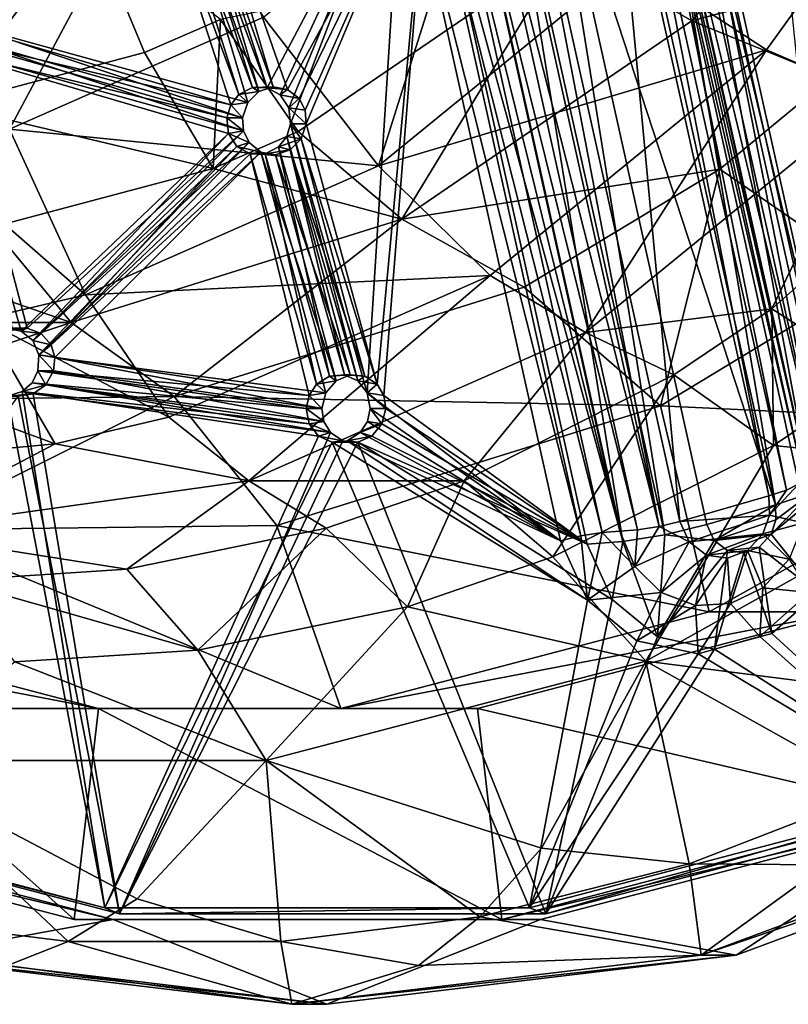
# Model space of a CAD drawing. Extents: x -113 to 107, y -34 to 34.
# Drawn here: x 69 to 83, y -34 to -17 of the extents above; entities that cross this region are included whole.
import ezdxf

# ---------------------------------------------------------------- set-up
doc = ezdxf.new("R2010")
doc.units = 0
doc.header["$MEASUREMENT"] = 0

msp = doc.modelspace()

# ---------------------------------------------------------------- linework, layer by layer
for points in [[(85.290703, -12.2799, 40.088402), (79.101997, -15.8853, 38.708), (81.312302, -17.1658, 41.5364)], [(85.876801, -15.9372, 44.969299), (85.290703, -12.2799, 40.088402), (81.312302, -17.1658, 41.5364)], [(80.788902, -12.5355, 66.763), (81.1017, -12.4343, 66.566902), (83.570099, -25.0431, 64.591599)], [(81.1017, -12.4343, 66.566902), (83.878502, -24.939199, 64.399399), (83.570099, -25.0431, 64.591599)], [(81.1017, -12.4343, 66.566902), (83.017097, -16.438101, 65.543999), (83.878502, -24.939199, 64.399399)], [(86.358398, -12.5012, 35.581299), (82.624603, -17.679399, 36.940201), (80.219398, -16.1017, 34.944801)], [(80.492798, -12.7025, 67.433098), (80.5756, -12.6295, 67.066597), (83.353897, -25.150801, 64.900902)], [(80.5756, -12.6295, 67.066597), (80.788902, -12.5355, 66.763), (83.570099, -25.0431, 64.591599)], [(80.5756, -12.6295, 67.066597), (83.570099, -25.0431, 64.591599), (83.353897, -25.150801, 64.900902)], [(81.217796, -12.5378, 67.376099), (81.049698, -12.6852, 68.113602), (84.005898, -25.0949, 65.198799)], [(83.315903, -16.492901, 66.284103), (81.217796, -12.5378, 67.376099), (84.005898, -25.0949, 65.198799)], [(86.358398, -12.5012, 35.581299), (84.527702, -18.503, 39.760899), (82.624603, -17.679399, 36.940201)], [(80.1894, -12.8721, 68.1092), (80.4104, -12.7752, 67.797501), (82.979401, -25.436501, 65.931396)], [(80.4104, -12.7752, 67.797501), (80.492798, -12.7025, 67.433098), (83.276703, -25.2391, 65.260201)], [(82.979401, -25.436501, 65.931396), (80.4104, -12.7752, 67.797501), (83.1978, -25.328199, 65.621696)], [(83.1978, -25.328199, 65.621696), (80.4104, -12.7752, 67.797501), (83.276703, -25.2391, 65.260201)], [(80.492798, -12.7025, 67.433098), (83.353897, -25.150801, 64.900902), (83.276703, -25.2391, 65.260201)], [(81.049698, -12.6852, 68.113602), (80.617302, -12.8748, 68.722504), (83.417702, -25.4872, 66.535599)], [(81.049698, -12.6852, 68.113602), (83.417702, -25.4872, 66.535599), (83.8451, -25.275299, 65.930496)], [(81.049698, -12.6852, 68.113602), (83.8451, -25.275299, 65.930496), (84.005898, -25.0949, 65.198799)], [(81.098297, -25.988501, 66.694801), (78.307404, -13.4205, 68.873199), (79.877098, -12.9728, 68.301903)], [(79.877098, -12.9728, 68.301903), (80.1894, -12.8721, 68.1092), (82.6679, -25.5408, 66.123497)], [(81.098297, -25.988501, 66.694801), (79.877098, -12.9728, 68.301903), (82.6679, -25.5408, 66.123497)], [(80.617302, -12.8748, 68.722504), (79.984802, -13.0786, 69.112701), (82.787003, -25.698799, 66.9244)], [(82.6679, -25.5408, 66.123497), (80.1894, -12.8721, 68.1092), (82.979401, -25.436501, 65.931396)], [(80.617302, -12.8748, 68.722504), (82.787003, -25.698799, 66.9244), (83.417702, -25.4872, 66.535599)], [(82.787003, -25.698799, 66.9244), (79.984802, -13.0786, 69.112701), (78.773499, -13.424, 69.553497)], [(77.9422, -13.5128, 68.927101), (80.732498, -26.0772, 66.75), (77.566597, -13.586, 68.832497)], [(78.307404, -13.4205, 68.873199), (80.732498, -26.0772, 66.75), (77.9422, -13.5128, 68.927101)], [(80.834503, -26.2236, 67.4758), (78.773499, -13.424, 69.553497), (78.034103, -13.6113, 69.662697)], [(81.098297, -25.988501, 66.694801), (80.732498, -26.0772, 66.75), (78.307404, -13.4205, 68.873199)], [(80.834503, -26.2236, 67.4758), (81.575699, -26.044201, 67.365303), (78.773499, -13.424, 69.553497)], [(81.575699, -26.044201, 67.365303), (82.787003, -25.698799, 66.9244), (78.773499, -13.424, 69.553497)], [(79.733498, -26.182501, 66.215302), (76.583603, -13.7344, 68.291603), (76.957199, -13.6618, 68.387199)], [(80.044403, -26.1607, 66.4366), (76.957199, -13.6618, 68.387199), (77.260498, -13.6242, 68.609596)], [(80.044403, -26.1607, 66.4366), (79.733498, -26.182501, 66.215302), (76.957199, -13.6618, 68.387199)], [(77.566597, -13.586, 68.832497), (80.3536, -26.1392, 66.657204), (77.260498, -13.6242, 68.609596)], [(80.3536, -26.1392, 66.657204), (80.044403, -26.1607, 66.4366), (77.260498, -13.6242, 68.609596)], [(80.0952, -26.3445, 67.295403), (78.034103, -13.6113, 69.662697), (77.299698, -13.7544, 69.478401)], [(80.732498, -26.0772, 66.75), (80.3536, -26.1392, 66.657204), (77.566597, -13.586, 68.832497)], [(80.0952, -26.3445, 67.295403), (80.834503, -26.2236, 67.4758), (78.034103, -13.6113, 69.662697)], [(76.220596, -13.8261, 68.343498), (73.829697, -18.345301, 68.887299), (72.390701, -13.8868, 69.7136)], [(74.1866, -18.374701, 69.609398), (76.679398, -13.8319, 69.028), (72.635803, -13.9232, 70.474503)], [(74.058403, -18.4723, 68.795197), (73.829697, -18.345301, 68.887299), (76.220596, -13.8261, 68.343498)], [(76.220596, -13.8261, 68.343498), (74.206703, -18.698799, 68.723297), (74.058403, -18.4723, 68.795197)], [(74.1866, -18.374701, 69.609398), (74.393097, -18.538401, 69.522202), (76.679398, -13.8319, 69.028)], [(76.220596, -13.8261, 68.343498), (74.2397, -18.98, 68.688004), (74.206703, -18.698799, 68.723297)], [(76.220596, -13.8261, 68.343498), (75.5905, -23.724501, 67.747002), (74.2397, -18.98, 68.688004)], [(74.495399, -18.7435, 69.468597), (76.679398, -13.8319, 69.028), (74.393097, -18.538401, 69.522202)], [(74.514099, -18.98, 69.442101), (76.679398, -13.8319, 69.028), (74.495399, -18.7435, 69.468597)], [(75.7658, -23.572901, 68.554901), (76.679398, -13.8319, 69.028), (74.514099, -18.98, 69.442101)], [(76.220596, -13.8261, 68.343498), (78.997398, -26.330999, 66.176003), (75.5905, -23.724501, 67.747002)], [(75.882896, -23.767401, 68.491501), (76.679398, -13.8319, 69.028), (75.7658, -23.572901, 68.554901)], [(79.467499, -26.389, 66.850601), (76.679398, -13.8319, 69.028), (75.882896, -23.767401, 68.491501)], [(79.357101, -26.244101, 66.123299), (76.220596, -13.8261, 68.343498), (76.583603, -13.7344, 68.291603)], [(79.357101, -26.244101, 66.123299), (78.997398, -26.330999, 66.176003), (76.220596, -13.8261, 68.343498)], [(79.733498, -26.182501, 66.215302), (79.357101, -26.244101, 66.123299), (76.583603, -13.7344, 68.291603)], [(80.0952, -26.3445, 67.295403), (77.299698, -13.7544, 69.478401), (76.679398, -13.8319, 69.028)], [(79.467499, -26.389, 66.850601), (80.0952, -26.3445, 67.295403), (76.679398, -13.8319, 69.028)], [(72.221397, -14.042, 69.763), (73.568398, -18.342699, 68.980598), (71.965599, -14.1221, 69.847)], [(72.390701, -13.8868, 69.7136), (73.829697, -18.345301, 68.887299), (72.221397, -14.042, 69.763)], [(73.829697, -18.345301, 68.887299), (73.568398, -18.342699, 68.980598), (72.221397, -14.042, 69.763)], [(73.930099, -18.3291, 69.704597), (72.635803, -13.9232, 70.474503), (72.413803, -14.0829, 70.542)], [(73.930099, -18.3291, 69.704597), (74.1866, -18.374701, 69.609398), (72.635803, -13.9232, 70.474503)], [(77.606697, -13.9631, 34.019299), (75.787697, -19.720501, 36.5578), (73.763603, -17.101299, 35.417999)], [(80.219398, -16.1017, 34.944801), (75.787697, -19.720501, 36.5578), (77.606697, -13.9631, 34.019299)], [(69.2883, -19.073999, 37.046902), (66.935799, -16.052401, 37.250999), (71.934601, -14.1162, 35.431599)], [(71.705299, -14.0708, 69.940399), (68.259399, -17.1945, 70.888), (68.193199, -16.925501, 70.929901)], [(73.185997, -18.6471, 69.091202), (68.259399, -17.1945, 70.888), (71.705299, -14.0708, 69.940399)], [(68.532799, -17.242001, 71.638802), (72.151001, -14.1197, 70.631104), (68.502899, -17.010201, 71.666)], [(68.532799, -17.242001, 71.638802), (73.4841, -18.606001, 69.840302), (72.151001, -14.1197, 70.631104)], [(73.763603, -17.101299, 35.417999), (69.2883, -19.073999, 37.046902), (71.934601, -14.1162, 35.431599)], [(71.965599, -14.1221, 69.847), (73.330597, -18.465099, 69.055), (71.705299, -14.0708, 69.940399)], [(73.330597, -18.465099, 69.055), (73.185997, -18.6471, 69.091202), (71.705299, -14.0708, 69.940399)], [(73.568398, -18.342699, 68.980598), (73.330597, -18.465099, 69.055), (71.965599, -14.1221, 69.847)], [(73.678497, -18.4114, 69.7873), (72.413803, -14.0829, 70.542), (72.151001, -14.1197, 70.631104)], [(73.4841, -18.606001, 69.840302), (73.678497, -18.4114, 69.7873), (72.151001, -14.1197, 70.631104)], [(73.678497, -18.4114, 69.7873), (73.930099, -18.3291, 69.704597), (72.413803, -14.0829, 70.542)], [(65.473099, -16.299999, 41.507999), (68.170403, -18.651699, 41.0779), (70.673798, -15.3317, 39.615101)], [(70.673798, -15.3317, 39.615101), (68.170403, -18.651699, 41.0779), (71.662598, -17.7241, 39.806801)], [(70.673798, -15.3317, 39.615101), (71.662598, -17.7241, 39.806801), (73.006203, -17.140699, 39.317799)], [(79.101997, -15.8853, 38.708), (73.006203, -17.140699, 39.317799), (74.372597, -19.119699, 40.429298)], [(79.101997, -15.8853, 38.708), (74.372597, -19.119699, 40.429298), (76.201599, -20.6611, 43.3965)], [(81.312302, -17.1658, 41.5364), (79.101997, -15.8853, 38.708), (76.201599, -20.6611, 43.3965)], [(83.761803, -18.1633, 45.739101), (85.876801, -15.9372, 44.969299), (81.312302, -17.1658, 41.5364)], [(82.624603, -17.679399, 36.940201), (75.787697, -19.720501, 36.5578), (80.219398, -16.1017, 34.944801)], [(75.787697, -19.720501, 36.5578), (69.2883, -19.073999, 37.046902), (73.763603, -17.101299, 35.417999)], [(73.006203, -17.140699, 39.317799), (71.662598, -17.7241, 39.806801), (72.873901, -19.7705, 40.9748)], [(74.372597, -19.119699, 40.429298), (73.006203, -17.140699, 39.317799), (72.873901, -19.7705, 40.9748)], [(81.801598, -19.7792, 46.452499), (81.312302, -17.1658, 41.5364), (76.201599, -20.6611, 43.3965)], [(81.801598, -19.7792, 46.452499), (83.761803, -18.1633, 45.739101), (81.312302, -17.1658, 41.5364)], [(73.185997, -18.6471, 69.091202), (68.1996, -17.4734, 70.886398), (68.259399, -17.1945, 70.888)], [(68.474098, -17.4734, 71.640503), (73.3908, -18.875401, 69.850998), (68.532799, -17.242001, 71.638802)], [(68.532799, -17.242001, 71.638802), (73.3908, -18.875401, 69.850998), (73.4841, -18.606001, 69.840302)], [(73.116302, -18.875401, 69.096802), (68.064003, -17.6614, 70.916397), (68.1996, -17.4734, 70.886398)], [(73.116302, -18.875401, 69.096802), (68.1996, -17.4734, 70.886398), (73.185997, -18.6471, 69.091202)], [(68.303703, -17.691799, 71.679703), (73.408302, -19.107, 69.825302), (68.474098, -17.4734, 71.640503)], [(68.474098, -17.4734, 71.640503), (73.408302, -19.107, 69.825302), (73.3908, -18.875401, 69.850998)], [(73.147598, -19.1513, 69.0625), (68.064003, -17.6614, 70.916397), (73.116302, -18.875401, 69.096802)], [(73.147598, -19.1513, 69.0625), (69.492599, -22.634001, 70.000397), (68.064003, -17.6614, 70.916397)], [(69.492599, -22.634001, 70.000397), (69.234901, -22.582899, 70.091904), (68.064003, -17.6614, 70.916397)], [(69.597702, -22.585501, 70.817596), (73.408302, -19.107, 69.825302), (68.303703, -17.691799, 71.679703)], [(69.336304, -22.620701, 70.901497), (69.597702, -22.585501, 70.817596), (68.303703, -17.691799, 71.679703)], [(82.624603, -17.679399, 36.940201), (77.758698, -21.6528, 38.7113), (75.787697, -19.720501, 36.5578)], [(82.624603, -17.679399, 36.940201), (79.435097, -22.6614, 41.614498), (77.758698, -21.6528, 38.7113)], [(82.624603, -17.679399, 36.940201), (84.527702, -18.503, 39.760899), (79.435097, -22.6614, 41.614498)], [(71.662598, -17.7241, 39.806801), (68.170403, -18.651699, 41.0779), (72.873901, -19.7705, 40.9748)], [(84.533203, -21.669001, 50.1437), (83.761803, -18.1633, 45.739101), (81.801598, -19.7792, 46.452499)], [(73.330597, -18.465099, 69.055), (73.568398, -18.342699, 68.980598), (73.678497, -18.4114, 69.7873)], [(73.678497, -18.4114, 69.7873), (73.568398, -18.342699, 68.980598), (73.930099, -18.3291, 69.704597)], [(73.568398, -18.342699, 68.980598), (73.829697, -18.345301, 68.887299), (73.930099, -18.3291, 69.704597)], [(73.930099, -18.3291, 69.704597), (73.829697, -18.345301, 68.887299), (74.1866, -18.374701, 69.609398)], [(73.829697, -18.345301, 68.887299), (74.058403, -18.4723, 68.795197), (74.1866, -18.374701, 69.609398)], [(74.1866, -18.374701, 69.609398), (74.058403, -18.4723, 68.795197), (74.393097, -18.538401, 69.522202)], [(73.185997, -18.6471, 69.091202), (73.330597, -18.465099, 69.055), (73.4841, -18.606001, 69.840302)], [(73.4841, -18.606001, 69.840302), (73.330597, -18.465099, 69.055), (73.678497, -18.4114, 69.7873)], [(74.058403, -18.4723, 68.795197), (74.206703, -18.698799, 68.723297), (74.393097, -18.538401, 69.522202)], [(74.393097, -18.538401, 69.522202), (74.206703, -18.698799, 68.723297), (74.495399, -18.7435, 69.468597)], [(84.527702, -18.503, 39.760899), (82.7229, -22.245001, 44.0075), (79.435097, -22.6614, 41.614498)], [(84.527702, -18.503, 39.760899), (86.254501, -19.1129, 42.722099), (82.7229, -22.245001, 44.0075)], [(72.873901, -19.7705, 40.9748), (68.170403, -18.651699, 41.0779), (68.978401, -20.8053, 42.3927)], [(73.116302, -18.875401, 69.096802), (73.185997, -18.6471, 69.091202), (73.3908, -18.875401, 69.850998)], [(73.3908, -18.875401, 69.850998), (73.185997, -18.6471, 69.091202), (73.4841, -18.606001, 69.840302)], [(74.495399, -18.7435, 69.468597), (74.206703, -18.698799, 68.723297), (74.514099, -18.98, 69.442101)], [(74.206703, -18.698799, 68.723297), (74.2397, -18.98, 68.688004), (74.514099, -18.98, 69.442101)], [(73.408302, -19.107, 69.825302), (73.116302, -18.875401, 69.096802), (73.3908, -18.875401, 69.850998)], [(73.147598, -19.1513, 69.0625), (73.116302, -18.875401, 69.096802), (73.408302, -19.107, 69.825302)], [(70.6269, -21.9953, 38.436199), (67.707901, -19.4468, 37.622101), (69.2883, -19.073999, 37.046902)], [(75.787697, -19.720501, 36.5578), (70.6269, -21.9953, 38.436199), (69.2883, -19.073999, 37.046902)], [(74.2397, -18.98, 68.688004), (74.172302, -19.203699, 68.693199), (74.423798, -19.2446, 69.452103)], [(74.2397, -18.98, 68.688004), (75.4254, -23.5123, 67.829803), (74.172302, -19.203699, 68.693199)], [(74.514099, -18.98, 69.442101), (74.2397, -18.98, 68.688004), (74.423798, -19.2446, 69.452103)], [(74.2397, -18.98, 68.688004), (75.5905, -23.724501, 67.747002), (75.4254, -23.5123, 67.829803)], [(75.7658, -23.572901, 68.554901), (74.514099, -18.98, 69.442101), (74.423798, -19.2446, 69.452103)], [(69.695801, -22.8015, 69.915199), (69.492599, -22.634001, 70.000397), (73.147598, -19.1513, 69.0625)], [(69.597702, -22.585501, 70.817596), (69.843498, -22.677999, 70.7258), (73.408302, -19.107, 69.825302)], [(73.294998, -19.3806, 68.990799), (69.695801, -22.8015, 69.915199), (73.147598, -19.1513, 69.0625)], [(69.843498, -22.677999, 70.7258), (73.508698, -19.312901, 69.772301), (73.408302, -19.107, 69.825302)], [(74.372597, -19.119699, 40.429298), (72.873901, -19.7705, 40.9748), (76.201599, -20.6611, 43.3965)], [(73.508698, -19.312901, 69.772301), (73.147598, -19.1513, 69.0625), (73.408302, -19.107, 69.825302)], [(73.294998, -19.3806, 68.990799), (73.147598, -19.1513, 69.0625), (73.508698, -19.312901, 69.772301)], [(74.172302, -19.203699, 68.693199), (74.029297, -19.3869, 68.728699), (74.423798, -19.2446, 69.452103)], [(74.172302, -19.203699, 68.693199), (75.188499, -23.407301, 67.927299), (74.029297, -19.3869, 68.728699)], [(74.423798, -19.2446, 69.452103), (74.029297, -19.3869, 68.728699), (74.229599, -19.441999, 69.504799)], [(75.4254, -23.5123, 67.829803), (75.188499, -23.407301, 67.927299), (74.172302, -19.203699, 68.693199)], [(75.547501, -23.428801, 68.649696), (74.423798, -19.2446, 69.452103), (74.229599, -19.441999, 69.504799)], [(75.547501, -23.428801, 68.649696), (75.7658, -23.572901, 68.554901), (74.423798, -19.2446, 69.452103)], [(82.7229, -22.245001, 44.0075), (86.254501, -19.1129, 42.722099), (84.573601, -23.425501, 46.7099)], [(73.294998, -19.3806, 68.990799), (69.803398, -23.054001, 69.853401), (69.695801, -22.8015, 69.915199)], [(73.525002, -19.509701, 68.898003), (69.803398, -23.054001, 69.853401), (73.294998, -19.3806, 68.990799)], [(70.019203, -22.8787, 70.6465), (73.508698, -19.312901, 69.772301), (69.843498, -22.677999, 70.7258)], [(70.019203, -22.8787, 70.6465), (73.716499, -19.4799, 69.684303), (73.508698, -19.312901, 69.772301)], [(73.716499, -19.4799, 69.684303), (73.294998, -19.3806, 68.990799), (73.508698, -19.312901, 69.772301)], [(73.525002, -19.509701, 68.898003), (73.294998, -19.3806, 68.990799), (73.716499, -19.4799, 69.684303)], [(74.029297, -19.3869, 68.728699), (73.789497, -19.5123, 68.803596), (74.229599, -19.441999, 69.504799)], [(74.029297, -19.3869, 68.728699), (74.927101, -23.428801, 68.020103), (73.789497, -19.5123, 68.803596)], [(75.188499, -23.407301, 67.927299), (74.927101, -23.428801, 68.020103), (74.029297, -19.3869, 68.728699)], [(70.6269, -21.9953, 38.436199), (68.804497, -22.425301, 39.099499), (67.707901, -19.4468, 37.622101)], [(74.568497, -23.767401, 68.114403), (69.803398, -23.054001, 69.853401), (73.525002, -19.509701, 68.898003)], [(70.084801, -23.1007, 70.601898), (73.716499, -19.4799, 69.684303), (70.019203, -22.8787, 70.6465)], [(70.084801, -23.1007, 70.601898), (74.863899, -23.724501, 68.866997), (73.716499, -19.4799, 69.684303)], [(73.976303, -19.5261, 69.587898), (73.525002, -19.509701, 68.898003), (73.716499, -19.4799, 69.684303)], [(73.789497, -19.5123, 68.803596), (73.525002, -19.509701, 68.898003), (73.976303, -19.5261, 69.587898)], [(73.789497, -19.5123, 68.803596), (74.698898, -23.572901, 68.087799), (73.525002, -19.509701, 68.898003)], [(74.698898, -23.572901, 68.087799), (74.568497, -23.767401, 68.114403), (73.525002, -19.509701, 68.898003)], [(75.043602, -23.5123, 68.824303), (73.976303, -19.5261, 69.587898), (73.716499, -19.4799, 69.684303)], [(74.863899, -23.724501, 68.866997), (75.043602, -23.5123, 68.824303), (73.716499, -19.4799, 69.684303)], [(74.229599, -19.441999, 69.504799), (73.789497, -19.5123, 68.803596), (73.976303, -19.5261, 69.587898)], [(74.927101, -23.428801, 68.020103), (74.698898, -23.572901, 68.087799), (73.789497, -19.5123, 68.803596)], [(75.287598, -23.407301, 68.746597), (74.229599, -19.441999, 69.504799), (73.976303, -19.5261, 69.587898)], [(75.043602, -23.5123, 68.824303), (75.287598, -23.407301, 68.746597), (73.976303, -19.5261, 69.587898)], [(75.287598, -23.407301, 68.746597), (75.547501, -23.428801, 68.649696), (74.229599, -19.441999, 69.504799)], [(72.873901, -19.7705, 40.9748), (68.978401, -20.8053, 42.3927), (70.372597, -22.4825, 45.518101)], [(76.201599, -20.6611, 43.3965), (72.873901, -19.7705, 40.9748), (70.372597, -22.4825, 45.518101)], [(77.758698, -21.6528, 38.7113), (70.6269, -21.9953, 38.436199), (75.787697, -19.720501, 36.5578)], [(78.354103, -21.8617, 47.707298), (81.801598, -19.7792, 46.452499), (76.201599, -20.6611, 43.3965)], [(80.756401, -23.9505, 51.518398), (81.801598, -19.7792, 46.452499), (78.354103, -21.8617, 47.707298)], [(80.756401, -23.9505, 51.518398), (84.533203, -21.669001, 50.1437), (81.801598, -19.7792, 46.452499)], [(68.978401, -20.8053, 42.3927), (66.167503, -21.019199, 43.415798), (70.372597, -22.4825, 45.518101)], [(72.186401, -23.7889, 49.952202), (76.201599, -20.6611, 43.3965), (70.372597, -22.4825, 45.518101)], [(72.186401, -23.7889, 49.952202), (78.354103, -21.8617, 47.707298), (76.201599, -20.6611, 43.3965)], [(70.372597, -22.4825, 45.518101), (66.167503, -21.019199, 43.415798), (64.297501, -22.4825, 47.729198)], [(77.758698, -21.6528, 38.7113), (72.0923, -24.150499, 40.773701), (70.6269, -21.9953, 38.436199)], [(77.758698, -21.6528, 38.7113), (73.5047, -25.275499, 43.772999), (72.0923, -24.150499, 40.773701)], [(77.758698, -21.6528, 38.7113), (79.435097, -22.6614, 41.614498), (73.5047, -25.275499, 43.772999)], [(80.756401, -23.9505, 51.518398), (87.5327, -24.278, 53.119301), (84.533203, -21.669001, 50.1437)], [(72.186401, -23.7889, 49.952202), (80.756401, -23.9505, 51.518398), (78.354103, -21.8617, 47.707298)], [(72.0923, -24.150499, 40.773701), (68.804497, -22.425301, 39.099499), (70.6269, -21.9953, 38.436199)], [(79.435097, -22.6614, 41.614498), (82.7229, -22.245001, 44.0075), (80.994102, -23.4084, 44.6367)], [(80.994102, -23.4084, 44.6367), (82.7229, -22.245001, 44.0075), (82.753098, -24.6506, 47.372501)], [(82.753098, -24.6506, 47.372501), (82.7229, -22.245001, 44.0075), (84.573601, -23.425501, 46.7099)], [(66.250099, -23.858299, 52.112801), (70.372597, -22.4825, 45.518101), (64.297501, -22.4825, 47.729198)], [(70.091202, -24.622601, 41.501999), (65.088699, -22.7712, 40.4519), (68.804497, -22.425301, 39.099499)], [(66.250099, -23.858299, 52.112801), (72.186401, -23.7889, 49.952202), (70.372597, -22.4825, 45.518101)], [(72.0923, -24.150499, 40.773701), (70.091202, -24.622601, 41.501999), (68.804497, -22.425301, 39.099499)], [(69.336304, -22.620701, 70.901497), (69.234901, -22.582899, 70.091904), (69.597702, -22.585501, 70.817596)], [(69.234901, -22.582899, 70.091904), (69.492599, -22.634001, 70.000397), (69.597702, -22.585501, 70.817596)], [(69.597702, -22.585501, 70.817596), (69.492599, -22.634001, 70.000397), (69.843498, -22.677999, 70.7258)], [(69.492599, -22.634001, 70.000397), (69.695801, -22.8015, 69.915199), (69.843498, -22.677999, 70.7258)], [(69.843498, -22.677999, 70.7258), (69.695801, -22.8015, 69.915199), (70.019203, -22.8787, 70.6465)], [(79.435097, -22.6614, 41.614498), (77.301102, -25.273199, 45.980801), (73.5047, -25.275499, 43.772999)], [(79.435097, -22.6614, 41.614498), (80.994102, -23.4084, 44.6367), (77.301102, -25.273199, 45.980801)], [(70.091202, -24.622601, 41.501999), (66.011398, -25.002501, 42.9869), (65.088699, -22.7712, 40.4519)], [(69.695801, -22.8015, 69.915199), (69.803398, -23.054001, 69.853401), (70.019203, -22.8787, 70.6465)], [(70.019203, -22.8787, 70.6465), (69.803398, -23.054001, 69.853401), (70.084801, -23.1007, 70.601898)], [(69.803398, -23.054001, 69.853401), (69.787804, -23.3375, 69.829597), (70.062798, -23.3375, 70.585098)], [(74.568497, -23.767401, 68.114403), (69.787804, -23.3375, 69.829597), (69.803398, -23.054001, 69.853401)], [(70.084801, -23.1007, 70.601898), (69.803398, -23.054001, 69.853401), (70.062798, -23.3375, 70.585098)], [(70.062798, -23.3375, 70.585098), (74.791397, -24, 68.863998), (70.084801, -23.1007, 70.601898)], [(70.084801, -23.1007, 70.601898), (74.791397, -24, 68.863998), (74.863899, -23.724501, 68.866997)], [(69.787804, -23.3375, 69.829597), (69.682899, -23.5469, 69.843201), (69.9282, -23.583099, 70.605103)], [(74.516403, -24, 68.108498), (69.682899, -23.5469, 69.843201), (69.787804, -23.3375, 69.829597)], [(70.062798, -23.3375, 70.585098), (69.787804, -23.3375, 69.829597), (69.9282, -23.583099, 70.605103)], [(74.516403, -24, 68.108498), (69.787804, -23.3375, 69.829597), (74.568497, -23.767401, 68.114403)], [(69.9282, -23.583099, 70.605103), (74.826302, -24.229, 68.826897), (70.062798, -23.3375, 70.585098)], [(70.062798, -23.3375, 70.585098), (74.826302, -24.229, 68.826897), (74.791397, -24, 68.863998)], [(75.043602, -23.5123, 68.824303), (74.927101, -23.428801, 68.020103), (75.287598, -23.407301, 68.746597)], [(74.927101, -23.428801, 68.020103), (75.188499, -23.407301, 67.927299), (75.287598, -23.407301, 68.746597)], [(75.287598, -23.407301, 68.746597), (75.188499, -23.407301, 67.927299), (75.547501, -23.428801, 68.649696)], [(75.188499, -23.407301, 67.927299), (75.4254, -23.5123, 67.829803), (75.547501, -23.428801, 68.649696)], [(77.301102, -25.273199, 45.980801), (80.994102, -23.4084, 44.6367), (78.864098, -26.614401, 48.787998)], [(78.864098, -26.614401, 48.787998), (80.994102, -23.4084, 44.6367), (82.753098, -24.6506, 47.372501)], [(82.753098, -24.6506, 47.372501), (84.573601, -23.425501, 46.7099), (86.605003, -25.040899, 49.030701)], [(69.682899, -23.5469, 69.843201), (69.510597, -23.701799, 69.885101), (69.9282, -23.583099, 70.605103)], [(74.568298, -24.2717, 68.060501), (69.510597, -23.701799, 69.885101), (69.682899, -23.5469, 69.843201)], [(69.9282, -23.583099, 70.605103), (69.510597, -23.701799, 69.885101), (69.703102, -23.7425, 70.6642)], [(74.568298, -24.2717, 68.060501), (69.682899, -23.5469, 69.843201), (74.516403, -24, 68.108498)], [(69.703102, -23.7425, 70.6642), (74.942001, -24.4242, 68.764), (69.9282, -23.583099, 70.605103)], [(69.9282, -23.583099, 70.605103), (74.942001, -24.4242, 68.764), (74.826302, -24.229, 68.826897)], [(74.568497, -23.767401, 68.114403), (74.698898, -23.572901, 68.087799), (74.863899, -23.724501, 68.866997)], [(74.698898, -23.572901, 68.087799), (74.927101, -23.428801, 68.020103), (75.043602, -23.5123, 68.824303)], [(74.863899, -23.724501, 68.866997), (74.698898, -23.572901, 68.087799), (75.043602, -23.5123, 68.824303)], [(75.547501, -23.428801, 68.649696), (75.4254, -23.5123, 67.829803), (75.7658, -23.572901, 68.554901)], [(75.4254, -23.5123, 67.829803), (75.5905, -23.724501, 67.747002), (75.7658, -23.572901, 68.554901)], [(75.7658, -23.572901, 68.554901), (75.5905, -23.724501, 67.747002), (75.882896, -23.767401, 68.491501)], [(69.510597, -23.701799, 69.885101), (69.253098, -23.781401, 69.963097), (69.703102, -23.7425, 70.6642)], [(69.510597, -23.701799, 69.885101), (70.967903, -32.798901, 68.249001), (69.253098, -23.781401, 69.963097)], [(69.703102, -23.7425, 70.6642), (69.253098, -23.781401, 69.963097), (69.439301, -23.7789, 70.748802)], [(71.226501, -32.908298, 68.9981), (69.703102, -23.7425, 70.6642), (69.439301, -23.7789, 70.748802)], [(74.732597, -24.485701, 67.977798), (69.510597, -23.701799, 69.885101), (74.568298, -24.2717, 68.060501)], [(74.732597, -24.485701, 67.977798), (70.967903, -32.798901, 68.249001), (69.510597, -23.701799, 69.885101)], [(71.226501, -32.908298, 68.9981), (74.942001, -24.4242, 68.764), (69.703102, -23.7425, 70.6642)], [(74.516403, -24, 68.108498), (74.568497, -23.767401, 68.114403), (74.791397, -24, 68.863998)], [(74.791397, -24, 68.863998), (74.568497, -23.767401, 68.114403), (74.863899, -23.724501, 68.866997)], [(75.882896, -23.767401, 68.491501), (75.5905, -23.724501, 67.747002), (75.918999, -24, 68.453598)], [(75.5905, -23.724501, 67.747002), (75.643997, -24, 67.698097), (75.918999, -24, 68.453598)], [(78.997398, -26.330999, 66.176003), (75.643997, -24, 67.698097), (75.5905, -23.724501, 67.747002)], [(75.918999, -24, 68.453598), (79.467499, -26.389, 66.850601), (75.882896, -23.767401, 68.491501)], [(70.967903, -32.798901, 68.249001), (63.700802, -30.892799, 70.893997), (69.253098, -23.781401, 69.963097)], [(63.935101, -30.9958, 71.652), (71.226501, -32.908298, 68.9981), (69.439301, -23.7789, 70.748802)], [(67.495903, -26.137899, 56.344799), (72.186401, -23.7889, 49.952202), (66.250099, -23.858299, 52.112801)], [(67.495903, -26.137899, 56.344799), (73.999298, -26.0618, 53.977699), (72.186401, -23.7889, 49.952202)], [(73.999298, -26.0618, 53.977699), (80.756401, -23.9505, 51.518398), (72.186401, -23.7889, 49.952202)], [(73.999298, -26.0618, 53.977699), (81.615402, -27.583, 55.272999), (80.756401, -23.9505, 51.518398)], [(74.826302, -24.229, 68.826897), (74.516403, -24, 68.108498), (74.791397, -24, 68.863998)], [(74.568298, -24.2717, 68.060501), (74.516403, -24, 68.108498), (74.826302, -24.229, 68.826897)], [(78.997398, -26.330999, 66.176003), (75.593399, -24.229, 67.692001), (75.643997, -24, 67.698097)], [(75.643997, -24, 67.698097), (75.593399, -24.229, 67.692001), (75.848503, -24.2717, 68.450302)], [(75.918999, -24, 68.453598), (75.643997, -24, 67.698097), (75.848503, -24.2717, 68.450302)], [(75.848503, -24.2717, 68.450302), (79.467499, -26.389, 66.850601), (75.918999, -24, 68.453598)], [(80.756401, -23.9505, 51.518398), (81.615402, -27.583, 55.272999), (87.5327, -24.278, 53.119301)], [(72.0923, -24.150499, 40.773701), (73.5047, -25.275499, 43.772999), (70.091202, -24.622601, 41.501999)], [(74.942001, -24.4242, 68.764), (74.568298, -24.2717, 68.060501), (74.826302, -24.229, 68.826897)], [(74.732597, -24.485701, 67.977798), (74.568298, -24.2717, 68.060501), (74.942001, -24.4242, 68.764)], [(78.997398, -26.330999, 66.176003), (75.464401, -24.4242, 67.718102), (75.593399, -24.229, 67.692001)], [(75.593399, -24.229, 67.692001), (75.464401, -24.4242, 67.718102), (75.848503, -24.2717, 68.450302)], [(75.848503, -24.2717, 68.450302), (75.464401, -24.4242, 67.718102), (75.669502, -24.485701, 68.492599)], [(75.669502, -24.485701, 68.492599), (79.467499, -26.389, 66.850601), (75.848503, -24.2717, 68.450302)], [(87.5327, -24.278, 53.119301), (81.615402, -27.583, 55.272999), (84.024597, -27.583, 61.8923)], [(71.226501, -32.908298, 68.9981), (75.161499, -24.570601, 68.668503), (74.942001, -24.4242, 68.764)], [(75.161499, -24.570601, 68.668503), (74.732597, -24.485701, 67.977798), (74.942001, -24.4242, 68.764)], [(78.997398, -26.330999, 66.176003), (75.234802, -24.570601, 67.786003), (75.464401, -24.4242, 67.718102)], [(75.464401, -24.4242, 67.718102), (75.234802, -24.570601, 67.786003), (75.669502, -24.485701, 68.492599)], [(70.091202, -24.622601, 41.501999), (67.140602, -26.167101, 46.089298), (66.011398, -25.002501, 42.9869)], [(70.091202, -24.622601, 41.501999), (73.5047, -25.275499, 43.772999), (67.140602, -26.167101, 46.089298)], [(74.971298, -24.592501, 67.879501), (70.967903, -32.798901, 68.249001), (74.732597, -24.485701, 67.977798)], [(78.452599, -32.798901, 65.524803), (70.967903, -32.798901, 68.249001), (74.971298, -24.592501, 67.879501)], [(71.226501, -32.908298, 68.9981), (75.4235, -24.592501, 68.570801), (75.161499, -24.570601, 68.668503)], [(71.226501, -32.908298, 68.9981), (78.736099, -32.908298, 66.264801), (75.4235, -24.592501, 68.570801)], [(74.971298, -24.592501, 67.879501), (74.732597, -24.485701, 67.977798), (75.161499, -24.570601, 68.668503)], [(79.4711, -27.3792, 65.866699), (74.971298, -24.592501, 67.879501), (75.234802, -24.570601, 67.786003)], [(75.4235, -24.592501, 68.570801), (74.971298, -24.592501, 67.879501), (75.161499, -24.570601, 68.668503)], [(75.234802, -24.570601, 67.786003), (74.971298, -24.592501, 67.879501), (75.4235, -24.592501, 68.570801)], [(79.4711, -27.3792, 65.866699), (78.452599, -32.798901, 65.524803), (74.971298, -24.592501, 67.879501)], [(75.669502, -24.485701, 68.492599), (75.234802, -24.570601, 67.786003), (75.4235, -24.592501, 68.570801)], [(79.4711, -27.3792, 65.866699), (75.234802, -24.570601, 67.786003), (78.997398, -26.330999, 66.176003)], [(75.4235, -24.592501, 68.570801), (79.467499, -26.389, 66.850601), (75.669502, -24.485701, 68.492599)], [(75.4235, -24.592501, 68.570801), (79.9076, -27.3633, 66.563202), (79.467499, -26.389, 66.850601)], [(78.736099, -32.908298, 66.264801), (79.9076, -27.3633, 66.563202), (75.4235, -24.592501, 68.570801)], [(78.864098, -26.614401, 48.787998), (82.753098, -24.6506, 47.372501), (80.501701, -28.449699, 51.252102)], [(80.501701, -28.449699, 51.252102), (82.753098, -24.6506, 47.372501), (86.605003, -25.040899, 49.030701)], [(85.456497, -29.087999, 53.107498), (80.501701, -28.449699, 51.252102), (86.605003, -25.040899, 49.030701)], [(73.5047, -25.275499, 43.772999), (71.355904, -26.8326, 48.144699), (67.140602, -26.167101, 46.089298)], [(73.5047, -25.275499, 43.772999), (74.868202, -26.1087, 46.866299), (71.355904, -26.8326, 48.144699)], [(73.5047, -25.275499, 43.772999), (77.301102, -25.273199, 45.980801), (74.868202, -26.1087, 46.866299)], [(74.868202, -26.1087, 46.866299), (77.301102, -25.273199, 45.980801), (76.302101, -27.4942, 49.720501)], [(76.302101, -27.4942, 49.720501), (77.301102, -25.273199, 45.980801), (78.864098, -26.614401, 48.787998)], [(82.979401, -25.436501, 65.931396), (83.1978, -25.328199, 65.621696), (82.677101, -25.880899, 66.080597)], [(82.677101, -25.880899, 66.080597), (83.1978, -25.328199, 65.621696), (83.279999, -26.0119, 65.169502)], [(83.8451, -25.275299, 65.930496), (83.417702, -25.4872, 66.535599), (82.706398, -26.2157, 66.8965)], [(83.8451, -25.275299, 65.930496), (82.706398, -26.2157, 66.8965), (83.538399, -27.2456, 65.135399)], [(82.6679, -25.5408, 66.123497), (82.979401, -25.436501, 65.931396), (82.677101, -25.880899, 66.080597)], [(83.417702, -25.4872, 66.535599), (82.7939, -25.9641, 66.8909), (82.706398, -26.2157, 66.8965)], [(83.417702, -25.4872, 66.535599), (82.787003, -25.698799, 66.9244), (82.7939, -25.9641, 66.8909)], [(82.677101, -25.880899, 66.080597), (81.098297, -25.988501, 66.694801), (82.6679, -25.5408, 66.123497)], [(81.706001, -26.3244, 67.281097), (82.787003, -25.698799, 66.9244), (81.575699, -26.044201, 67.365303)], [(81.706001, -26.3244, 67.281097), (82.7939, -25.9641, 66.8909), (82.787003, -25.698799, 66.9244)], [(81.098297, -25.988501, 66.694801), (81.265404, -26.348301, 66.586899), (80.732498, -26.0772, 66.75)], [(81.265404, -26.348301, 66.586899), (81.098297, -25.988501, 66.694801), (82.677101, -25.880899, 66.080597)], [(81.265404, -26.348301, 66.586899), (82.677101, -25.880899, 66.080597), (82.564003, -26.2068, 66.087799)], [(81.706001, -26.3244, 67.281097), (82.706398, -26.2157, 66.8965), (82.7939, -25.9641, 66.8909)], [(82.677101, -25.880899, 66.080597), (83.279999, -26.0119, 65.169502), (82.564003, -26.2068, 66.087799)], [(82.564003, -26.2068, 66.087799), (83.279999, -26.0119, 65.169502), (83.028, -26.651699, 65.195503)], [(67.140602, -26.167101, 46.089298), (71.355904, -26.8326, 48.144699), (68.294296, -27.029699, 49.258999)], [(67.495903, -26.137899, 56.344799), (75.126801, -29.284901, 57.634701), (73.999298, -26.0618, 53.977699)], [(67.495903, -26.137899, 56.344799), (68.444, -29.284901, 60.067001), (75.126801, -29.284901, 57.634701)], [(71.355904, -26.8326, 48.144699), (74.868202, -26.1087, 46.866299), (72.603401, -28.256599, 51.0667)], [(72.603401, -28.256599, 51.0667), (74.868202, -26.1087, 46.866299), (76.302101, -27.4942, 49.720501)], [(73.999298, -26.0618, 53.977699), (75.126801, -29.284901, 57.634701), (81.615402, -27.583, 55.272999)], [(79.4711, -27.3792, 65.866699), (79.357101, -26.244101, 66.123299), (79.733498, -26.182501, 66.215302)], [(80.3069, -26.7848, 66.2603), (79.4711, -27.3792, 65.866699), (79.733498, -26.182501, 66.215302)], [(80.3069, -26.7848, 66.2603), (79.733498, -26.182501, 66.215302), (80.044403, -26.1607, 66.4366)], [(80.3536, -26.1392, 66.657204), (80.3069, -26.7848, 66.2603), (80.044403, -26.1607, 66.4366)], [(80.732498, -26.0772, 66.75), (80.3069, -26.7848, 66.2603), (80.3536, -26.1392, 66.657204)], [(81.265404, -26.348301, 66.586899), (80.3069, -26.7848, 66.2603), (80.732498, -26.0772, 66.75)], [(80.834503, -26.2236, 67.4758), (81.706001, -26.3244, 67.281097), (81.575699, -26.044201, 67.365303)], [(79.4711, -27.3792, 65.866699), (78.997398, -26.330999, 66.176003), (79.357101, -26.244101, 66.123299)], [(79.9076, -27.3633, 66.563202), (80.0952, -26.3445, 67.295403), (79.467499, -26.389, 66.850601)], [(80.705803, -28.025101, 66.169601), (80.0952, -26.3445, 67.295403), (79.9076, -27.3633, 66.563202)], [(80.705803, -28.025101, 66.169601), (80.834503, -26.2236, 67.4758), (80.0952, -26.3445, 67.295403)], [(81.265404, -26.348301, 66.586899), (80.7687, -27.240499, 66.0242), (80.3069, -26.7848, 66.2603)], [(80.705803, -28.025101, 66.169601), (81.706001, -26.3244, 67.281097), (80.834503, -26.2236, 67.4758)], [(80.705803, -28.025101, 66.169601), (81.940804, -26.504499, 67.167), (81.706001, -26.3244, 67.281097)], [(81.569397, -26.581699, 66.439201), (80.7687, -27.240499, 66.0242), (81.265404, -26.348301, 66.586899)], [(81.569397, -26.581699, 66.439201), (81.265404, -26.348301, 66.586899), (82.564003, -26.2068, 66.087799)], [(81.569397, -26.581699, 66.439201), (82.564003, -26.2068, 66.087799), (82.294899, -26.5014, 66.1605)], [(81.706001, -26.3244, 67.281097), (81.940804, -26.504499, 67.167), (82.706398, -26.2157, 66.8965)], [(81.940804, -26.504499, 67.167), (82.499001, -26.442801, 66.952499), (82.706398, -26.2157, 66.8965)], [(82.564003, -26.2068, 66.087799), (83.028, -26.651699, 65.195503), (82.294899, -26.5014, 66.1605)], [(83.538399, -27.2456, 65.135399), (82.706398, -26.2157, 66.8965), (82.499001, -26.442801, 66.952499)], [(81.7108, -28.2409, 65.745697), (81.940804, -26.504499, 67.167), (80.705803, -28.025101, 66.169601)], [(81.938797, -26.635401, 66.2864), (81.569397, -26.581699, 66.439201), (82.294899, -26.5014, 66.1605)], [(81.7108, -28.2409, 65.745697), (82.225197, -26.5459, 67.049301), (81.940804, -26.504499, 67.167)], [(82.723099, -27.962299, 65.375999), (82.225197, -26.5459, 67.049301), (81.7108, -28.2409, 65.745697)], [(82.294899, -26.5014, 66.1605), (81.994301, -27.434099, 65.515297), (81.938797, -26.635401, 66.2864)], [(81.940804, -26.504499, 67.167), (82.225197, -26.5459, 67.049301), (82.499001, -26.442801, 66.952499)], [(82.294899, -26.5014, 66.1605), (82.561501, -27.160601, 65.321602), (81.994301, -27.434099, 65.515297)], [(82.723099, -27.962299, 65.375999), (82.499001, -26.442801, 66.952499), (82.225197, -26.5459, 67.049301)], [(82.294899, -26.5014, 66.1605), (83.028, -26.651699, 65.195503), (82.561501, -27.160601, 65.321602)], [(83.538399, -27.2456, 65.135399), (82.499001, -26.442801, 66.952499), (82.723099, -27.962299, 65.375999)], [(76.302101, -27.4942, 49.720501), (78.864098, -26.614401, 48.787998), (80.501701, -28.449699, 51.252102)], [(81.569397, -26.581699, 66.439201), (81.377998, -27.4699, 65.755699), (80.7687, -27.240499, 66.0242)], [(81.938797, -26.635401, 66.2864), (81.377998, -27.4699, 65.755699), (81.569397, -26.581699, 66.439201)], [(81.938797, -26.635401, 66.2864), (81.994301, -27.434099, 65.515297), (81.377998, -27.4699, 65.755699)], [(83.028, -26.651699, 65.195503), (83.383598, -27.2418, 64.329498), (82.561501, -27.160601, 65.321602)], [(68.294296, -27.029699, 49.258999), (71.355904, -26.8326, 48.144699), (72.603401, -28.256599, 51.0667)], [(80.7687, -27.240499, 66.0242), (79.4711, -27.3792, 65.866699), (80.3069, -26.7848, 66.2603)], [(69.379303, -28.4641, 52.2402), (68.294296, -27.029699, 49.258999), (72.603401, -28.256599, 51.0667)], [(80.7687, -27.240499, 66.0242), (80.340401, -28.0961, 65.438698), (79.4711, -27.3792, 65.866699)], [(81.377998, -27.4699, 65.755699), (80.340401, -28.0961, 65.438698), (80.7687, -27.240499, 66.0242)], [(82.561501, -27.160601, 65.321602), (82.509102, -28.0179, 64.5868), (81.994301, -27.434099, 65.515297)], [(82.561501, -27.160601, 65.321602), (83.383598, -27.2418, 64.329498), (82.509102, -28.0179, 64.5868)], [(85.719803, -30.892799, 62.8797), (82.509102, -28.0179, 64.5868), (83.383598, -27.2418, 64.329498)], [(80.340401, -28.0961, 65.438698), (78.452599, -32.798901, 65.524803), (79.4711, -27.3792, 65.866699)], [(78.736099, -32.908298, 66.264801), (80.705803, -28.025101, 66.169601), (79.9076, -27.3633, 66.563202)], [(82.723099, -27.962299, 65.375999), (86.027496, -30.9958, 63.611), (83.538399, -27.2456, 65.135399)], [(70.853302, -29.284901, 66.686302), (61.955399, -27.583, 62.428699), (64.3647, -27.583, 69.047997)], [(68.444, -29.284901, 60.067001), (61.955399, -27.583, 62.428699), (70.853302, -29.284901, 66.686302)], [(70.428497, -33.007599, 66.840897), (64.3647, -27.583, 69.047997), (63.115101, -31.0893, 69.5028)], [(70.853302, -29.284901, 66.686302), (64.3647, -27.583, 69.047997), (70.428497, -33.007599, 66.840897)], [(72.603401, -28.256599, 51.0667), (76.302101, -27.4942, 49.720501), (73.809196, -30.205099, 53.688)], [(73.809196, -30.205099, 53.688), (76.302101, -27.4942, 49.720501), (80.501701, -28.449699, 51.252102)], [(84.024597, -27.583, 61.8923), (75.126801, -29.284901, 57.634701), (77.536003, -29.284901, 64.253998)], [(81.615402, -27.583, 55.272999), (75.126801, -29.284901, 57.634701), (84.024597, -27.583, 61.8923)], [(84.024597, -27.583, 61.8923), (77.536003, -29.284901, 64.253998), (85.2742, -31.0893, 61.4375)], [(81.377998, -27.4699, 65.755699), (81.424797, -28.322599, 64.982002), (80.340401, -28.0961, 65.438698)], [(81.994301, -27.434099, 65.515297), (81.424797, -28.322599, 64.982002), (81.377998, -27.4699, 65.755699)], [(81.994301, -27.434099, 65.515297), (82.509102, -28.0179, 64.5868), (81.424797, -28.322599, 64.982002)], [(81.424797, -28.322599, 64.982002), (78.452599, -32.798901, 65.524803), (80.340401, -28.0961, 65.438698)], [(78.736099, -32.908298, 66.264801), (81.7108, -28.2409, 65.745697), (80.705803, -28.025101, 66.169601)], [(85.719803, -30.892799, 62.8797), (81.424797, -28.322599, 64.982002), (82.509102, -28.0179, 64.5868)], [(81.7108, -28.2409, 65.745697), (86.027496, -30.9958, 63.611), (82.723099, -27.962299, 65.375999)], [(69.379303, -28.4641, 52.2402), (72.603401, -28.256599, 51.0667), (73.809196, -30.205099, 53.688)], [(78.736099, -32.908298, 66.264801), (86.027496, -30.9958, 63.611), (81.7108, -28.2409, 65.745697)], [(78.663902, -31.748699, 55.5797), (73.809196, -30.205099, 53.688), (80.501701, -28.449699, 51.252102)], [(85.719803, -30.892799, 62.8797), (78.452599, -32.798901, 65.524803), (81.424797, -28.322599, 64.982002)], [(81.266502, -32.0271, 56.666), (78.663902, -31.748699, 55.5797), (80.501701, -28.449699, 51.252102)], [(84.5905, -30.7393, 55.4562), (81.266502, -32.0271, 56.666), (80.501701, -28.449699, 51.252102)], [(85.456497, -29.087999, 53.107498), (84.5905, -30.7393, 55.4562), (80.501701, -28.449699, 51.252102)], [(66.916397, -30.205099, 56.196701), (69.379303, -28.4641, 52.2402), (73.809196, -30.205099, 53.688)], [(77.536003, -29.284901, 64.253998), (68.444, -29.284901, 60.067001), (70.853302, -29.284901, 66.686302)], [(75.126801, -29.284901, 57.634701), (68.444, -29.284901, 60.067001), (77.536003, -29.284901, 64.253998)], [(77.9608, -33.007599, 64.099403), (70.853302, -29.284901, 66.686302), (70.428497, -33.007599, 66.840897)], [(77.536003, -29.284901, 64.253998), (70.853302, -29.284901, 66.686302), (77.9608, -33.007599, 64.099403)], [(85.2742, -31.0893, 61.4375), (77.536003, -29.284901, 64.253998), (77.9608, -33.007599, 64.099403)], [(70.319099, -33.391701, 60.650501), (66.807602, -32.956699, 61.9286), (66.916397, -30.205099, 56.196701)], [(71.538696, -32.641602, 58.1731), (66.916397, -30.205099, 56.196701), (73.809196, -30.205099, 53.688)], [(71.538696, -32.641602, 58.1731), (70.319099, -33.391701, 60.650501), (66.916397, -30.205099, 56.196701)], [(74.065399, -33.391701, 59.286999), (71.538696, -32.641602, 58.1731), (73.809196, -30.205099, 53.688)], [(77.577003, -32.956699, 58.008801), (74.065399, -33.391701, 59.286999), (73.809196, -30.205099, 53.688)], [(78.663902, -31.748699, 55.5797), (77.577003, -32.956699, 58.008801), (73.809196, -30.205099, 53.688)], [(83.666, -32.039001, 57.9118), (81.266502, -32.0271, 56.666), (84.5905, -30.7393, 55.4562)], [(70.967903, -32.798901, 68.249001), (63.935101, -30.9958, 71.652), (63.700802, -30.892799, 70.893997)], [(71.226501, -32.908298, 68.9981), (63.935101, -30.9958, 71.652), (70.967903, -32.798901, 68.249001)], [(85.719803, -30.892799, 62.8797), (78.736099, -32.908298, 66.264801), (78.452599, -32.798901, 65.524803)], [(86.027496, -30.9958, 63.611), (78.736099, -32.908298, 66.264801), (85.719803, -30.892799, 62.8797)], [(71.112503, -33.007599, 68.720299), (63.115101, -31.0893, 69.5028), (63.799099, -31.0893, 71.382202)], [(70.428497, -33.007599, 66.840897), (63.115101, -31.0893, 69.5028), (71.112503, -33.007599, 68.720299)], [(71.112503, -33.007599, 68.720299), (63.799099, -31.0893, 71.382202), (67.664703, -33.634998, 69.975197)], [(85.958199, -31.0893, 63.316898), (77.9608, -33.007599, 64.099403), (78.644798, -33.007599, 65.978798)], [(85.2742, -31.0893, 61.4375), (77.9608, -33.007599, 64.099403), (85.958199, -31.0893, 63.316898)], [(85.958199, -31.0893, 63.316898), (78.644798, -33.007599, 65.978798), (82.092697, -33.634998, 64.7239)], [(88.944901, -31.083401, 62.2299), (81.476997, -33.634998, 63.032398), (88.3293, -31.083401, 60.538399)], [(88.944901, -31.083401, 62.2299), (82.092697, -33.634998, 64.7239), (81.476997, -33.634998, 63.032398)], [(83.666, -32.039001, 57.9118), (88.3293, -31.083401, 60.538399), (81.476997, -33.634998, 63.032398)], [(88.944901, -31.083401, 62.2299), (85.958199, -31.0893, 63.316898), (82.092697, -33.634998, 64.7239)], [(81.266502, -32.0271, 56.666), (77.577003, -32.956699, 58.008801), (78.663902, -31.748699, 55.5797)], [(81.266502, -32.0271, 56.666), (81.476997, -33.634998, 63.032398), (77.577003, -32.956699, 58.008801)], [(83.666, -32.039001, 57.9118), (81.476997, -33.634998, 63.032398), (81.266502, -32.0271, 56.666)], [(74.065399, -33.391701, 59.286999), (70.319099, -33.391701, 60.650501), (71.538696, -32.641602, 58.1731)], [(69.250603, -33.816399, 63.1586), (66.807602, -32.956699, 61.9286), (70.319099, -33.391701, 60.650501)], [(78.452599, -32.798901, 65.524803), (71.226501, -32.908298, 68.9981), (70.967903, -32.798901, 68.249001)], [(78.736099, -32.908298, 66.264801), (71.226501, -32.908298, 68.9981), (78.452599, -32.798901, 65.524803)], [(76.496101, -33.816399, 60.5214), (74.065399, -33.391701, 59.286999), (77.577003, -32.956699, 58.008801)], [(76.496101, -33.816399, 60.5214), (77.577003, -32.956699, 58.008801), (81.476997, -33.634998, 63.032398)], [(74.8787, -34.5, 67.349503), (71.112503, -33.007599, 68.720299), (67.664703, -33.634998, 69.975197)], [(78.644798, -33.007599, 65.978798), (70.428497, -33.007599, 66.840897), (71.112503, -33.007599, 68.720299)], [(77.9608, -33.007599, 64.099403), (70.428497, -33.007599, 66.840897), (78.644798, -33.007599, 65.978798)], [(78.644798, -33.007599, 65.978798), (71.112503, -33.007599, 68.720299), (74.8787, -34.5, 67.349503)], [(82.092697, -33.634998, 64.7239), (78.644798, -33.007599, 65.978798), (74.8787, -34.5, 67.349503)], [(69.250603, -33.816399, 63.1586), (70.319099, -33.391701, 60.650501), (74.263, -34.5, 65.658096)], [(74.065399, -33.391701, 59.286999), (74.263, -34.5, 65.658096), (70.319099, -33.391701, 60.650501)], [(76.496101, -33.816399, 60.5214), (74.263, -34.5, 65.658096), (74.065399, -33.391701, 59.286999)], [(74.8787, -34.5, 67.349503), (67.049103, -33.634998, 68.283798), (74.263, -34.5, 65.658096)], [(74.8787, -34.5, 67.349503), (67.664703, -33.634998, 69.975197), (67.049103, -33.634998, 68.283798)], [(69.250603, -33.816399, 63.1586), (74.263, -34.5, 65.658096), (67.049103, -33.634998, 68.283798)], [(82.092697, -33.634998, 64.7239), (74.263, -34.5, 65.658096), (81.476997, -33.634998, 63.032398)], [(82.092697, -33.634998, 64.7239), (74.8787, -34.5, 67.349503), (74.263, -34.5, 65.658096)], [(76.496101, -33.816399, 60.5214), (81.476997, -33.634998, 63.032398), (74.263, -34.5, 65.658096)]]:
    msp.add_3dface(points)

doc.saveas('drawing.dxf')
